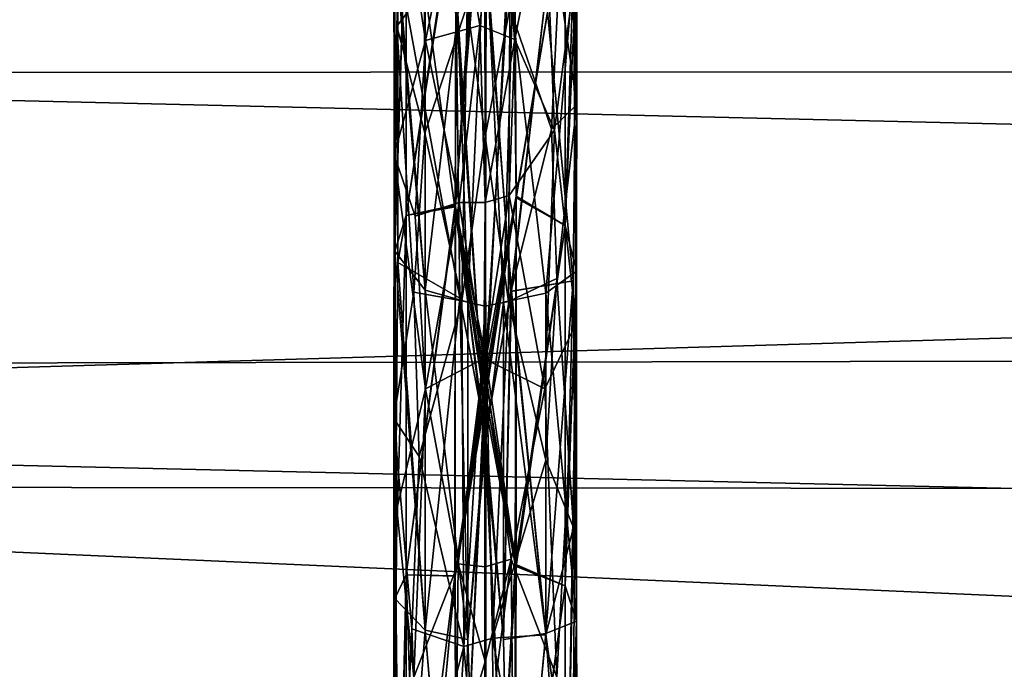
# Model space of a CAD drawing. Units: inches. Extents: x -44.7 to 44.7, y -14 to 20.5.
# Drawn here: x 21.2 to 22.8, y 14.2 to 15.3 of the extents above; entities that cross this region are included whole.
import ezdxf

# ---------------------------------------------------------------- set-up
doc = ezdxf.new("R2010")
doc.units = ezdxf.units.IN
doc.header["$MEASUREMENT"] = 0
doc.layers.add('SEAT-FABRIC', color=5, linetype='Continuous')
doc.layers.add('SEAT-FRAME', color=5, linetype='Continuous')

msp = doc.modelspace()

# ---------------------------------------------------------------- linework, layer by layer
at = {"layer": 'SEAT-FABRIC'}
for points, invisible_edges in [([(38.131, 13.884, 10.7088), (14.753, 13.884, 10.7088), (38.131, 17.6903, 26.773)], 2), ([(14.753, 13.884, 10.7088), (14.753, 17.6903, 26.773), (38.131, 17.6903, 26.773)], 12), ([(38.131, 13.3974, 10.8241), (38.131, 17.2037, 26.8883), (14.753, 13.3974, 10.8241)], 2), ([(38.131, 17.2037, 26.8883), (14.753, 17.2037, 26.8883), (14.753, 13.3974, 10.8241)], 12)]:
    msp.add_3dface(points, dxfattribs=dict(at, invisible_edges=invisible_edges))
for points in [[(13.8663, 15.3162, 28.7427), (38.7333, 14.726, 28.1767), (13.6888, 16.0186, 29.3398)], [(13.6888, 16.0186, 29.3398), (38.7333, 14.726, 28.1767), (39.0182, 15.3265, 28.7539)], [(14.5623, 15.7056, 10.0479), (38.3217, 15.7023, 10.0402), (14.7377, 15.1895, 9.2205)], [(38.3217, 15.7023, 10.0402), (38.1228, 15.195, 9.222), (14.7377, 15.1895, 9.2205)], [(14.1495, 14.6847, 28.1285), (38.7333, 14.726, 28.1767), (13.8663, 15.3162, 28.7427)], [(38.1228, 15.195, 9.222), (38.3634, 14.4686, 8.5806), (14.5206, 14.4905, 8.5958)], [(14.7377, 15.1895, 9.2205), (38.1228, 15.195, 9.222), (14.5206, 14.4905, 8.5958)], [(38.5636, 14.118, 27.4794), (38.7333, 14.726, 28.1767), (14.1495, 14.6847, 28.1285)], [(38.4009, 13.6098, 26.7984), (14.1495, 14.6847, 28.1285), (14.3047, 14.1413, 27.5022)], [(38.4009, 13.6098, 26.7984), (38.5636, 14.118, 27.4794), (14.1495, 14.6847, 28.1285)], [(14.5206, 14.4905, 8.5958), (38.3634, 14.4686, 8.5806), (14.7612, 13.6381, 8.1351)], [(38.3634, 14.4686, 8.5806), (38.1463, 13.6413, 8.1397), (14.7612, 13.6381, 8.1351)]]:
    msp.add_3dface(points, dxfattribs=at)
at = {"layer": 'SEAT-FRAME'}
for points in [[(21.7943, 15.0505, 8.3262), (21.8078, 15.5746, 8.987), (21.7928, 15.8849, 9.2529)], [(21.7928, 15.8849, 9.2529), (21.8049, 15.5245, 8.7095), (21.7943, 15.0505, 8.3262)], [(22.1046, 15.1361, 8.4678), (22.1046, 15.7514, 9.0393), (22.0948, 15.7193, 9.1416)], [(22.0993, 15.3392, 8.557), (22.1046, 15.7514, 9.0393), (22.1046, 15.1361, 8.4678)], [(22.0948, 15.7193, 9.1416), (22.0739, 15.3469, 8.7717), (22.1046, 15.1361, 8.4678)], [(21.8984, 14.9623, 8.1365), (21.9474, 15.687, 8.7613), (21.8989, 15.5023, 8.5883)], [(21.9501, 14.7023, 7.9503), (21.9474, 15.687, 8.7613), (21.8984, 14.9623, 8.1365)], [(21.9474, 15.687, 8.7613), (21.9501, 14.7023, 7.9503), (21.9988, 15.5212, 8.6067)], [(21.9495, 14.6729, 7.9333), (21.9494, 15.6468, 8.7176), (21.8981, 14.9632, 8.1376)], [(21.8981, 14.9632, 8.1376), (21.9494, 15.6468, 8.7176), (21.8999, 15.5026, 8.5876)], [(21.9494, 15.6468, 8.7176), (21.9495, 14.6729, 7.9333), (21.9973, 15.523, 8.6072)], [(21.9489, 14.648, 7.9192), (21.9495, 15.6163, 8.6842), (21.8981, 14.9641, 8.1385)], [(21.8981, 14.9641, 8.1385), (21.9495, 15.6163, 8.6842), (21.9007, 15.5029, 8.5868)], [(21.9495, 15.6163, 8.6842), (21.9489, 14.648, 7.9192), (21.996, 15.5243, 8.6071)], [(21.9484, 14.6283, 7.9082), (21.9497, 15.5917, 8.6578), (21.8981, 14.965, 8.1394)], [(21.8981, 14.965, 8.1394), (21.9497, 15.5917, 8.6578), (21.9012, 15.5035, 8.5862)], [(21.9497, 15.5917, 8.6578), (21.9484, 14.6283, 7.9082), (21.9951, 15.5253, 8.6066)], [(21.7989, 15.2692, 8.6164), (21.8078, 15.5746, 8.987), (21.7943, 15.0505, 8.3262)], [(21.8459, 15.3313, 8.7879), (21.8078, 15.5746, 8.987), (21.7989, 15.2692, 8.6164)], [(21.8049, 15.5245, 8.7095), (21.8476, 15.2451, 8.3737), (21.7943, 15.0505, 8.3262)], [(21.9019, 15.5044, 8.573), (21.8476, 15.2451, 8.3737), (21.8049, 15.5245, 8.7095)], [(21.9679, 15.5288, 8.6033), (21.94, 15.2708, 8.354), (21.9019, 15.5044, 8.573)], [(21.9994, 15.2469, 8.3396), (21.94, 15.2708, 8.354), (21.9679, 15.5288, 8.6033)], [(21.9484, 14.6283, 7.9082), (22.0013, 14.9776, 8.1481), (21.9951, 15.5253, 8.6066)], [(21.9489, 14.648, 7.9192), (22.0014, 14.9783, 8.1484), (21.996, 15.5243, 8.6071)], [(21.9495, 14.6729, 7.9333), (22.0015, 14.9792, 8.1488), (21.9973, 15.523, 8.6072)], [(21.9501, 14.7023, 7.9503), (22.0014, 14.9801, 8.1491), (21.9988, 15.5212, 8.6067)], [(22.0504, 15.5061, 8.6156), (21.9994, 15.2469, 8.3396), (21.9679, 15.5288, 8.6033)], [(21.9951, 15.5253, 8.6066), (22.0013, 14.9776, 8.1481), (22.0847, 15.4703, 8.6283)], [(21.996, 15.5243, 8.6071), (22.0014, 14.9783, 8.1484), (22.0847, 15.4703, 8.6283)], [(21.9973, 15.523, 8.6072), (22.0015, 14.9792, 8.1488), (22.0847, 15.4703, 8.6283)], [(21.9988, 15.5212, 8.6067), (22.0014, 14.9801, 8.1491), (22.0847, 15.4703, 8.6283)], [(21.8143, 14.9472, 8.1872), (21.8981, 14.965, 8.1394), (21.9012, 15.5035, 8.5862)], [(21.8143, 14.9472, 8.1872), (21.9012, 15.5035, 8.5862), (21.8143, 15.4848, 8.643)], [(21.8981, 14.9641, 8.1385), (21.9007, 15.5029, 8.5868), (21.8143, 14.9472, 8.1872)], [(21.9007, 15.5029, 8.5868), (21.8143, 15.4848, 8.643), (21.8143, 14.9472, 8.1872)], [(21.8143, 14.9472, 8.1872), (21.8999, 15.5026, 8.5876), (21.8143, 15.4848, 8.643)], [(21.8143, 14.9472, 8.1872), (21.8981, 14.9632, 8.1376), (21.8999, 15.5026, 8.5876)], [(21.8143, 14.9472, 8.1872), (21.8984, 14.9623, 8.1365), (21.8989, 15.5023, 8.5883)], [(21.8143, 14.9472, 8.1872), (21.8989, 15.5023, 8.5883), (21.8143, 15.4848, 8.643)], [(21.9019, 15.5044, 8.573), (21.94, 15.2708, 8.354), (21.8476, 15.2451, 8.3737)], [(22.0668, 15.0924, 8.2708), (21.9994, 15.2469, 8.3396), (22.0504, 15.5061, 8.6156)], [(22.0993, 15.3392, 8.557), (22.0668, 15.0924, 8.2708), (22.0504, 15.5061, 8.6156)], [(21.8143, 15.4848, 8.643), (21.795, 15.4064, 8.7356), (21.795, 14.8868, 8.2925)], [(21.8143, 14.9472, 8.1872), (21.8143, 15.4848, 8.643), (21.795, 14.8868, 8.2925)], [(21.8143, 15.4848, 8.643), (21.795, 14.8868, 8.2925), (21.8143, 14.9472, 8.1872)], [(22.0013, 14.9776, 8.1481), (22.0847, 14.9302, 8.1754), (22.0847, 15.4703, 8.6283)], [(22.0014, 14.9783, 8.1484), (22.0847, 14.9302, 8.1754), (22.0847, 15.4703, 8.6283)], [(22.0014, 14.9801, 8.1491), (22.0847, 14.9302, 8.1754), (22.0847, 15.4703, 8.6283)], [(22.0015, 14.9792, 8.1488), (22.0847, 14.9302, 8.1754), (22.0847, 15.4703, 8.6283)], [(22.104, 15.3767, 8.7056), (22.0847, 15.4703, 8.6283), (22.0847, 14.9302, 8.1754)], [(22.0847, 15.4703, 8.6283), (22.0847, 14.9302, 8.1754), (22.104, 15.3767, 8.7056)], [(22.0847, 15.4703, 8.6283), (22.0847, 14.9302, 8.1754), (22.104, 15.3767, 8.7056)], [(21.9192, 14.8, 8.38), (21.8471, 15.3292, 8.7863), (21.9486, 15.4394, 8.955)], [(21.9491, 14.5549, 8.2259), (21.9192, 14.8, 8.38), (21.9486, 15.4394, 8.955)], [(21.9798, 14.8, 8.38), (21.9486, 15.4394, 8.955), (21.9946, 15.2994, 8.7976)], [(21.9491, 14.5549, 8.2259), (21.9486, 15.4394, 8.955), (21.9798, 14.8, 8.38)], [(21.8471, 14.8202, 8.3564), (21.795, 14.8868, 8.2925), (21.795, 15.4064, 8.7356)], [(21.8471, 14.8202, 8.3564), (21.795, 15.4064, 8.7356), (21.8471, 15.3292, 8.7863)], [(21.9498, 15.404, 8.9128), (21.9491, 14.5725, 8.2361), (21.9022, 15.2902, 8.7862)], [(21.9491, 14.5725, 8.2361), (21.9498, 15.404, 8.9128), (21.9926, 14.8182, 8.3912)], [(21.9926, 14.8182, 8.3912), (21.9498, 15.404, 8.9128), (22.0519, 15.325, 8.7821)], [(21.8471, 14.8202, 8.3564), (21.795, 14.8868, 8.2925), (21.8003, 15.3825, 8.7561)], [(21.8471, 14.8202, 8.3564), (21.8003, 15.3825, 8.7561), (21.9022, 15.2902, 8.7862)], [(21.9058, 14.8066, 8.3832), (21.8003, 15.3825, 8.7561), (21.8996, 15.2916, 8.7861)], [(21.9058, 14.8066, 8.3832), (21.8003, 14.8671, 8.317), (21.8003, 15.3825, 8.7561)], [(21.9058, 14.8066, 8.3832), (21.8003, 15.3825, 8.7561), (21.8995, 15.2916, 8.7862)], [(21.9058, 14.8066, 8.3832), (21.8003, 14.8671, 8.317), (21.8003, 15.3825, 8.7561)], [(22.0519, 15.325, 8.7821), (22.104, 15.3767, 8.7056), (22.0987, 14.8361, 8.2953)], [(22.104, 15.3767, 8.7056), (22.0987, 14.8361, 8.2953), (22.0519, 15.325, 8.7821)], [(22.104, 15.3767, 8.7056), (22.0987, 14.8361, 8.2953), (22.0519, 15.325, 8.7821)], [(21.9504, 15.3653, 8.875), (21.9491, 14.5808, 8.241), (21.8995, 15.2916, 8.7862)], [(21.9504, 15.3657, 8.8754), (21.9491, 14.5806, 8.2409), (21.8996, 15.2916, 8.7861)], [(21.9491, 14.5806, 8.2409), (21.9504, 15.3657, 8.8754), (21.9937, 14.8184, 8.3908)], [(21.9491, 14.5808, 8.241), (21.9504, 15.3653, 8.875), (21.9937, 14.8184, 8.3908)], [(22.0519, 15.325, 8.7821), (21.9937, 14.8184, 8.3908), (21.9504, 15.3657, 8.8754)], [(22.0519, 15.325, 8.7821), (21.9937, 14.8184, 8.3908), (21.9504, 15.3653, 8.875)], [(22.0519, 14.8153, 8.353), (21.9946, 15.2994, 8.7976), (22.0987, 15.3559, 8.7291)], [(22.104, 14.8523, 8.2683), (22.0519, 14.8153, 8.353), (22.0987, 15.3559, 8.7291)], [(22.0847, 14.9302, 8.1754), (22.104, 14.8523, 8.2683), (22.0987, 15.3559, 8.7291)], [(22.0616, 15.0939, 8.552), (22.0739, 15.3469, 8.7717), (21.9908, 15.3003, 8.7997)], [(22.1046, 15.1361, 8.4678), (22.0739, 15.3469, 8.7717), (22.0616, 15.0939, 8.552)], [(22.0993, 15.3392, 8.557), (22.1037, 14.7642, 8.1263), (22.0668, 15.0924, 8.2708)], [(22.1046, 15.1361, 8.4678), (22.1037, 14.7642, 8.1263), (22.0993, 15.3392, 8.557)], [(21.8461, 15.0872, 8.561), (21.8459, 15.3313, 8.7879), (21.7989, 15.2692, 8.6164)], [(21.9185, 15.305, 8.806), (21.8459, 15.3313, 8.7879), (21.8461, 15.0872, 8.561)], [(21.9192, 14.8, 8.38), (21.8471, 14.8202, 8.3564), (21.8471, 15.3292, 8.7863)], [(22.0519, 15.325, 8.7821), (22.0987, 14.8361, 8.2953), (21.9926, 14.8182, 8.3912)], [(22.0987, 14.8361, 8.2953), (21.9937, 14.8184, 8.3908), (22.0519, 15.325, 8.7821)], [(22.0987, 14.8361, 8.2953), (21.9937, 14.8184, 8.3908), (22.0519, 15.325, 8.7821)], [(21.9185, 15.305, 8.806), (21.8461, 15.0872, 8.561), (21.9094, 14.8022, 8.3807)], [(21.9094, 14.8022, 8.3807), (21.949, 15.0816, 8.6021), (21.9185, 15.305, 8.806)], [(21.949, 15.0816, 8.6021), (21.9908, 15.3003, 8.7997), (21.949, 15.2931, 8.8177)], [(21.9887, 14.8007, 8.3796), (21.9908, 15.3003, 8.7997), (21.949, 15.0816, 8.6021)], [(22.0519, 14.8153, 8.353), (21.9798, 14.8, 8.38), (21.9946, 15.2994, 8.7976)], [(21.9908, 15.3003, 8.7997), (21.9887, 14.8007, 8.3796), (22.0616, 15.0939, 8.552)], [(21.9192, 14.8, 8.38), (21.8471, 14.8202, 8.3564), (21.9022, 15.2902, 8.7862)], [(21.9491, 14.5808, 8.241), (21.9058, 14.8066, 8.3832), (21.8995, 15.2916, 8.7862)], [(21.9491, 14.5806, 8.2409), (21.9058, 14.8066, 8.3832), (21.8996, 15.2916, 8.7861)], [(21.9491, 14.5725, 8.2361), (21.9192, 14.8, 8.38), (21.9022, 15.2902, 8.7862)], [(21.7989, 15.2692, 8.6164), (21.7934, 14.6018, 8.0948), (21.8273, 14.8169, 8.331)], [(21.7934, 14.6018, 8.0948), (21.7989, 15.2692, 8.6164), (21.7943, 15.0505, 8.3262)], [(21.8273, 14.8169, 8.331), (21.8461, 15.0872, 8.561), (21.7989, 15.2692, 8.6164)], [(21.94, 15.2708, 8.354), (21.9049, 14.9695, 8.125), (21.8476, 15.2451, 8.3737)], [(21.94, 15.2708, 8.354), (21.949, 14.9696, 8.1366), (21.9049, 14.9695, 8.125)], [(21.949, 14.9696, 8.1366), (21.94, 15.2708, 8.354), (21.9994, 15.2469, 8.3396)], [(21.8476, 15.2451, 8.3737), (21.8296, 14.9459, 8.1711), (21.7943, 15.0505, 8.3262)], [(21.8476, 15.2451, 8.3737), (21.9049, 14.9695, 8.125), (21.8296, 14.9459, 8.1711)], [(21.9899, 14.9812, 8.132), (21.949, 14.9696, 8.1366), (21.9994, 15.2469, 8.3396)], [(22.0668, 15.0924, 8.2708), (21.9899, 14.9812, 8.132), (21.9994, 15.2469, 8.3396)], [(22.0707, 14.8402, 8.3472), (22.1046, 15.1361, 8.4678), (22.0616, 15.0939, 8.552)], [(22.1046, 15.1361, 8.4678), (22.0707, 14.8402, 8.3472), (22.0991, 14.4164, 8.021)], [(22.1037, 14.7642, 8.1263), (22.1046, 15.1361, 8.4678), (22.0991, 14.4164, 8.021)], [(21.9094, 14.8022, 8.3807), (21.8461, 15.0872, 8.561), (21.8273, 14.8169, 8.331)], [(21.949, 14.7932, 8.3779), (21.949, 15.0816, 8.6021), (21.9094, 14.8022, 8.3807)], [(21.949, 14.7932, 8.3779), (21.9887, 14.8007, 8.3796), (21.949, 15.0816, 8.6021)], [(21.9887, 14.8007, 8.3796), (22.0707, 14.8402, 8.3472), (22.0616, 15.0939, 8.552)], [(22.0668, 15.0924, 8.2708), (22.0504, 14.6526, 7.96), (21.9899, 14.9812, 8.132)], [(22.1037, 14.7642, 8.1263), (22.0504, 14.6526, 7.96), (22.0668, 15.0924, 8.2708)], [(21.7943, 15.0505, 8.3262), (21.7987, 14.448, 7.9348), (21.7934, 14.6018, 8.0948)], [(21.7943, 15.0505, 8.3262), (21.8476, 14.6526, 7.96), (21.7987, 14.448, 7.9348)], [(21.8296, 14.9459, 8.1711), (21.8476, 14.6526, 7.96), (21.7943, 15.0505, 8.3262)], [(22.0504, 14.6526, 7.96), (21.9466, 14.7041, 7.9528), (21.9899, 14.9812, 8.132)], [(21.9466, 14.7041, 7.9528), (21.949, 14.9696, 8.1366), (21.9899, 14.9812, 8.132)], [(21.8981, 14.965, 8.1394), (21.8143, 14.9472, 8.1872), (21.8143, 14.336, 7.8364)], [(21.898, 14.3338, 7.7801), (21.8981, 14.965, 8.1394), (21.8143, 14.336, 7.8364)], [(21.9049, 14.9695, 8.125), (21.8476, 14.6526, 7.96), (21.8296, 14.9459, 8.1711)], [(21.9049, 14.9695, 8.125), (21.9466, 14.7041, 7.9528), (21.8476, 14.6526, 7.96)], [(21.9484, 14.6283, 7.9082), (21.8981, 14.965, 8.1394), (21.898, 14.3338, 7.7801)], [(21.949, 14.9696, 8.1366), (21.9466, 14.7041, 7.9528), (21.9049, 14.9695, 8.125)], [(21.9999, 14.3543, 7.7892), (22.0013, 14.9776, 8.1481), (21.9484, 14.6283, 7.9082)], [(22.0004, 14.3532, 7.7891), (22.0014, 14.9783, 8.1484), (21.9489, 14.648, 7.9192)], [(22.0009, 14.3518, 7.7888), (22.0015, 14.9792, 8.1488), (21.9495, 14.6729, 7.9333)], [(22.0013, 14.35, 7.7884), (22.0014, 14.9801, 8.1491), (21.9501, 14.7023, 7.9503)], [(22.0847, 14.9302, 8.1754), (22.0013, 14.9776, 8.1481), (21.9999, 14.3543, 7.7892)], [(22.0847, 14.9302, 8.1754), (22.0014, 14.9783, 8.1484), (22.0004, 14.3532, 7.7891)], [(22.0847, 14.9302, 8.1754), (22.0015, 14.9792, 8.1488), (22.0009, 14.3518, 7.7888)], [(22.0847, 14.9302, 8.1754), (22.0014, 14.9801, 8.1491), (22.0013, 14.35, 7.7884)], [(21.8981, 14.9641, 8.1385), (21.8143, 14.9472, 8.1872), (21.8143, 14.336, 7.8364)], [(21.8978, 14.3339, 7.7804), (21.8981, 14.9641, 8.1385), (21.8143, 14.336, 7.8364)], [(21.8981, 14.9632, 8.1376), (21.8143, 14.9472, 8.1872), (21.8143, 14.336, 7.8364)], [(21.8975, 14.3339, 7.7806), (21.8981, 14.9632, 8.1376), (21.8143, 14.336, 7.8364)], [(21.8984, 14.9623, 8.1365), (21.8143, 14.9472, 8.1872), (21.8143, 14.336, 7.8364)], [(21.8972, 14.334, 7.781), (21.8984, 14.9623, 8.1365), (21.8143, 14.336, 7.8364)], [(21.9501, 14.7023, 7.9503), (21.8984, 14.9623, 8.1365), (21.8972, 14.334, 7.781)], [(21.9495, 14.6729, 7.9333), (21.8981, 14.9632, 8.1376), (21.8975, 14.3339, 7.7806)], [(21.9489, 14.648, 7.9192), (21.8981, 14.9641, 8.1385), (21.8978, 14.3339, 7.7804)], [(21.8143, 14.336, 7.8364), (21.8143, 14.9472, 8.1872), (21.795, 14.2957, 7.9508)], [(21.8143, 14.9472, 8.1872), (21.795, 14.8868, 8.2925), (21.795, 14.2957, 7.9508)], [(21.8143, 14.336, 7.8364), (21.8143, 14.9472, 8.1872), (21.795, 14.2957, 7.9508)], [(21.8143, 14.9472, 8.1872), (21.795, 14.8868, 8.2925), (21.795, 14.2957, 7.9508)], [(21.8143, 14.336, 7.8364), (21.8143, 14.9472, 8.1872), (21.795, 14.2957, 7.9508)], [(21.8143, 14.9472, 8.1872), (21.8003, 14.8671, 8.317), (21.795, 14.2957, 7.9508)], [(21.8143, 14.336, 7.8364), (21.8143, 14.9472, 8.1872), (21.795, 14.2957, 7.9508)], [(21.8143, 14.9472, 8.1872), (21.8003, 14.8671, 8.317), (21.795, 14.2957, 7.9508)], [(22.0847, 14.3171, 7.8278), (22.0847, 14.9302, 8.1754), (21.9999, 14.3543, 7.7892)], [(22.0847, 14.3171, 7.8278), (22.0847, 14.9302, 8.1754), (22.0004, 14.3532, 7.7891)], [(22.0847, 14.3171, 7.8278), (22.0847, 14.9302, 8.1754), (22.0009, 14.3518, 7.7888)], [(22.0847, 14.3171, 7.8278), (22.0847, 14.9302, 8.1754), (22.0013, 14.35, 7.7884)], [(22.104, 14.8523, 8.2683), (22.0847, 14.9302, 8.1754), (22.0847, 14.3171, 7.8278)], [(21.795, 14.8868, 8.2925), (21.8471, 14.8202, 8.3564), (21.8471, 14.2416, 8.0258)], [(21.795, 14.2957, 7.9508), (21.795, 14.8868, 8.2925), (21.8471, 14.2416, 8.0258)], [(21.795, 14.8868, 8.2925), (21.8471, 14.8202, 8.3564), (21.8471, 14.2416, 8.0258)], [(21.795, 14.2957, 7.9508), (21.795, 14.8868, 8.2925), (21.8471, 14.2416, 8.0258)], [(21.795, 14.2957, 7.9508), (21.8003, 14.8671, 8.317), (21.8471, 14.2416, 8.0258)], [(21.795, 14.2957, 7.9508), (21.8003, 14.8671, 8.317), (21.8471, 14.2416, 8.0258)], [(21.8003, 14.8671, 8.317), (21.9058, 14.8066, 8.3832), (21.8471, 14.2416, 8.0258)], [(21.8003, 14.8671, 8.317), (21.9058, 14.8066, 8.3832), (21.8471, 14.2416, 8.0258)], [(22.0519, 14.8153, 8.353), (22.104, 14.8523, 8.2683), (22.104, 14.2573, 7.9334)], [(22.104, 14.2573, 7.9334), (22.104, 14.8523, 8.2683), (22.0847, 14.3171, 7.8278)], [(22.0707, 14.8402, 8.3472), (21.9887, 14.8007, 8.3796), (22.0519, 14.5312, 8.1728)], [(21.9926, 14.8182, 8.3912), (22.0987, 14.8361, 8.2953), (22.0519, 14.2362, 8.0233)], [(21.9937, 14.8184, 8.3908), (22.0987, 14.8361, 8.2953), (22.0519, 14.2362, 8.0233)], [(21.9937, 14.8184, 8.3908), (22.0987, 14.8361, 8.2953), (22.0519, 14.2362, 8.0233)], [(22.0991, 14.4164, 8.021), (22.0707, 14.8402, 8.3472), (22.0519, 14.5312, 8.1728)], [(22.0519, 14.2362, 8.0233), (22.0987, 14.8361, 8.2953), (22.104, 14.2573, 7.9334)], [(22.0519, 14.2362, 8.0233), (22.0987, 14.8361, 8.2953), (22.104, 14.2573, 7.9334)], [(22.0519, 14.2362, 8.0233), (22.0987, 14.8361, 8.2953), (22.104, 14.2573, 7.9334)], [(22.104, 14.2573, 7.9334), (22.0987, 14.8361, 8.2953), (22.0847, 14.3171, 7.8278)], [(22.104, 14.2573, 7.9334), (22.0987, 14.8361, 8.2953), (22.0847, 14.3171, 7.8278)], [(22.104, 14.2573, 7.9334), (22.0987, 14.8361, 8.2953), (22.0847, 14.3171, 7.8278)], [(21.8273, 14.8169, 8.331), (21.7934, 14.6018, 8.0948), (21.8364, 14.5373, 8.1634)], [(21.8364, 14.5373, 8.1634), (21.9094, 14.8022, 8.3807), (21.8273, 14.8169, 8.331)], [(21.8471, 14.8202, 8.3564), (21.9192, 14.8, 8.38), (21.9192, 14.2261, 8.0526)], [(21.8471, 14.2416, 8.0258), (21.8471, 14.8202, 8.3564), (21.9192, 14.2261, 8.0526)], [(21.8471, 14.8202, 8.3564), (21.9192, 14.8, 8.38), (21.9192, 14.2261, 8.0526)], [(21.8471, 14.2416, 8.0258), (21.8471, 14.8202, 8.3564), (21.9192, 14.2261, 8.0526)], [(21.9491, 14.5806, 8.2409), (21.9937, 14.8184, 8.3908), (21.9798, 14.2261, 8.0526)], [(21.9491, 14.5808, 8.241), (21.9937, 14.8184, 8.3908), (21.9798, 14.2261, 8.0526)], [(21.9491, 14.5725, 8.2361), (21.9926, 14.8182, 8.3912), (21.9798, 14.2261, 8.0526)], [(21.9798, 14.2261, 8.0526), (21.9937, 14.8184, 8.3908), (22.0519, 14.2362, 8.0233)], [(21.9798, 14.2261, 8.0526), (21.9937, 14.8184, 8.3908), (22.0519, 14.2362, 8.0233)], [(21.9798, 14.2261, 8.0526), (21.9926, 14.8182, 8.3912), (22.0519, 14.2362, 8.0233)], [(21.9798, 14.8, 8.38), (22.0519, 14.8153, 8.353), (22.0519, 14.2362, 8.0233)], [(22.0519, 14.2362, 8.0233), (22.0519, 14.8153, 8.353), (22.104, 14.2573, 7.9334)], [(21.9126, 14.2138, 8.0486), (21.9094, 14.8022, 8.3807), (21.8364, 14.5373, 8.1634)], [(21.8471, 14.2416, 8.0258), (21.9058, 14.8066, 8.3832), (21.9192, 14.2261, 8.0526)], [(21.8471, 14.2416, 8.0258), (21.9058, 14.8066, 8.3832), (21.9192, 14.2261, 8.0526)], [(21.9192, 14.2261, 8.0526), (21.9058, 14.8066, 8.3832), (21.9491, 14.5806, 8.2409)], [(21.9192, 14.2261, 8.0526), (21.9058, 14.8066, 8.3832), (21.9491, 14.5808, 8.241)], [(21.9126, 14.2138, 8.0486), (21.949, 14.7932, 8.3779), (21.9094, 14.8022, 8.3807)], [(21.9192, 14.2261, 8.0526), (21.9192, 14.8, 8.38), (21.9491, 14.5549, 8.2259)], [(21.9192, 14.2261, 8.0526), (21.9192, 14.8, 8.38), (21.9491, 14.5725, 8.2361)], [(21.949, 14.7932, 8.3779), (21.9612, 14.228, 8.0614), (21.9887, 14.8007, 8.3796)], [(21.9491, 14.5549, 8.2259), (21.9798, 14.8, 8.38), (21.9798, 14.2261, 8.0526)], [(21.9887, 14.8007, 8.3796), (21.9612, 14.228, 8.0614), (22.0519, 14.5312, 8.1728)], [(21.9798, 14.2261, 8.0526), (21.9798, 14.8, 8.38), (22.0519, 14.2362, 8.0233)], [(21.9126, 14.2138, 8.0486), (21.9612, 14.228, 8.0614), (21.949, 14.7932, 8.3779)], [(22.0706, 14.162, 7.7467), (22.0504, 14.6526, 7.96), (22.1037, 14.7642, 8.1263)], [(22.0706, 14.162, 7.7467), (22.1037, 14.7642, 8.1263), (22.0993, 14.1295, 7.7919)], [(22.0902, 13.9632, 7.862), (22.1052, 13.6067, 7.6624), (22.1037, 14.7642, 8.1263)], [(22.0991, 14.4164, 8.021), (22.0902, 13.9632, 7.862), (22.1037, 14.7642, 8.1263)], [(22.1037, 14.7642, 8.1263), (22.1052, 13.6067, 7.6624), (22.0993, 14.1295, 7.7919)], [(21.9466, 14.7041, 7.9528), (21.9027, 14.3548, 7.7751), (21.8476, 14.6526, 7.96)], [(21.9501, 14.7023, 7.9503), (21.8972, 14.334, 7.781), (21.902, 13.6624, 7.5457)], [(21.9499, 13.5069, 7.4947), (21.9501, 14.7023, 7.9503), (21.902, 13.6624, 7.5457)], [(21.9466, 14.7041, 7.9528), (21.949, 14.3494, 7.7809), (21.9027, 14.3548, 7.7751)], [(22.0504, 14.6526, 7.96), (21.9929, 14.3628, 7.778), (21.9466, 14.7041, 7.9528)], [(21.9929, 14.3628, 7.778), (21.949, 14.3494, 7.7809), (21.9466, 14.7041, 7.9528)], [(22.0013, 14.35, 7.7884), (21.9501, 14.7023, 7.9503), (21.9499, 13.5069, 7.4947)], [(21.9495, 14.6729, 7.9333), (21.8975, 14.3339, 7.7806), (21.9015, 13.6628, 7.5461)], [(21.9494, 13.4877, 7.4906), (21.9495, 14.6729, 7.9333), (21.9015, 13.6628, 7.5461)], [(22.0009, 14.3518, 7.7888), (21.9495, 14.6729, 7.9333), (21.9494, 13.4877, 7.4906)], [(21.8476, 14.6526, 7.96), (21.8274, 14.162, 7.7467), (21.7987, 14.448, 7.9348)], [(21.8476, 14.6526, 7.96), (21.9027, 14.3548, 7.7751), (21.8274, 14.162, 7.7467)], [(21.9489, 14.648, 7.9192), (21.8978, 14.3339, 7.7804), (21.9011, 13.6632, 7.5465)], [(21.9499, 13.4758, 7.4886), (21.9489, 14.648, 7.9192), (21.9011, 13.6632, 7.5465)], [(22.0004, 14.3532, 7.7891), (21.9489, 14.648, 7.9192), (21.9499, 13.4758, 7.4886)], [(21.9929, 14.3628, 7.778), (22.0504, 14.6526, 7.96), (22.0706, 14.162, 7.7467)], [(21.9484, 14.6283, 7.9082), (21.898, 14.3338, 7.7801), (21.9009, 13.6635, 7.5468)], [(21.9499, 13.4646, 7.4865), (21.9484, 14.6283, 7.9082), (21.9009, 13.6635, 7.5468)], [(21.9999, 14.3543, 7.7892), (21.9484, 14.6283, 7.9082), (21.9499, 13.4646, 7.4865)], [(21.8241, 14.2439, 8.0016), (21.7934, 14.6018, 8.0948), (21.8032, 13.7682, 7.7796)], [(21.8032, 13.7682, 7.7796), (21.7934, 14.6018, 8.0948), (21.7934, 13.8532, 7.7142)], [(21.7934, 14.6018, 8.0948), (21.8241, 14.2439, 8.0016), (21.8364, 14.5373, 8.1634)], [(21.7987, 14.448, 7.9348), (21.7934, 13.8532, 7.7142), (21.7934, 14.6018, 8.0948)], [(21.9192, 14.2261, 8.0526), (21.9491, 14.5808, 8.241), (21.9471, 13.457, 7.8036)], [(21.9192, 14.2261, 8.0526), (21.9491, 14.5806, 8.2409), (21.9471, 13.4568, 7.8035)], [(21.9471, 13.457, 7.8036), (21.9491, 14.5808, 8.241), (21.9936, 13.6255, 7.8387)], [(21.9471, 13.4568, 7.8035), (21.9491, 14.5806, 8.2409), (21.9936, 13.6255, 7.8387)], [(21.9491, 14.5808, 8.241), (21.9798, 14.2261, 8.0526), (21.9936, 13.6255, 7.8387)], [(21.9491, 14.5806, 8.2409), (21.9798, 14.2261, 8.0526), (21.9936, 13.6255, 7.8387)], [(21.9192, 14.2261, 8.0526), (21.9491, 14.5725, 8.2361), (21.9471, 13.4566, 7.8035)], [(21.9471, 13.4566, 7.8035), (21.9491, 14.5725, 8.2361), (21.9938, 13.6256, 7.8386)], [(21.9491, 14.5725, 8.2361), (21.9798, 14.2261, 8.0526), (21.9938, 13.6256, 7.8386)], [(21.9192, 14.2261, 8.0526), (21.9491, 14.5549, 8.2259), (21.9472, 13.448, 7.8017)], [(21.9472, 13.448, 7.8017), (21.9491, 14.5549, 8.2259), (21.9936, 13.6257, 7.8387)], [(21.9491, 14.5549, 8.2259), (21.9798, 14.2261, 8.0526), (21.9936, 13.6257, 7.8387)], [(21.8241, 14.2439, 8.0016), (21.9126, 14.2138, 8.0486), (21.8364, 14.5373, 8.1634)], [(22.0519, 14.5312, 8.1728), (21.9612, 14.228, 8.0614), (22.0521, 14.234, 8.0219)], [(22.0991, 14.4164, 8.021), (22.0519, 14.5312, 8.1728), (22.0521, 14.234, 8.0219)], [(21.7987, 14.448, 7.9348), (21.8274, 14.162, 7.7467), (21.7934, 13.8532, 7.7142)], [(22.0521, 14.234, 8.0219), (22.0902, 13.9632, 7.862), (22.0991, 14.4164, 8.021)], [(21.9967, 14.0216, 7.6417), (21.949, 14.0181, 7.6478), (21.9929, 14.3628, 7.778)], [(21.9929, 14.3628, 7.778), (21.949, 14.0181, 7.6478), (21.949, 14.1882, 7.7)], [(21.949, 14.1882, 7.7), (21.949, 14.3494, 7.7809), (21.9929, 14.3628, 7.778)], [(21.9967, 14.0216, 7.6417), (21.9929, 14.3628, 7.778), (22.0706, 14.162, 7.7467)], [(21.9027, 14.3548, 7.7751), (21.8995, 14.0212, 7.6427), (21.8274, 14.162, 7.7467)], [(21.8995, 14.0212, 7.6427), (21.9027, 14.3548, 7.7751), (21.949, 14.1882, 7.7)], [(21.949, 14.1882, 7.7), (21.9027, 14.3548, 7.7751), (21.949, 14.3494, 7.7809)], [(21.9992, 13.6898, 7.5536), (22.0009, 14.3518, 7.7888), (21.9494, 13.4877, 7.4906)], [(21.9997, 13.6892, 7.5538), (21.9999, 14.3543, 7.7892), (21.9499, 13.4646, 7.4865)], [(21.9995, 13.6895, 7.5537), (22.0004, 14.3532, 7.7891), (21.9499, 13.4758, 7.4886)], [(21.9989, 13.6901, 7.5534), (22.0013, 14.35, 7.7884), (21.9499, 13.5069, 7.4947)], [(22.0847, 14.3171, 7.8278), (22.0013, 14.35, 7.7884), (21.9989, 13.6901, 7.5534)], [(22.0847, 14.3171, 7.8278), (22.0009, 14.3518, 7.7888), (21.9992, 13.6898, 7.5536)], [(22.0847, 14.3171, 7.8278), (22.0004, 14.3532, 7.7891), (21.9995, 13.6895, 7.5537)], [(22.0847, 14.3171, 7.8278), (21.9999, 14.3543, 7.7892), (21.9997, 13.6892, 7.5538)], [(21.8143, 14.336, 7.8364), (21.795, 14.2957, 7.9508), (21.8003, 13.6427, 7.7519)], [(21.8143, 14.336, 7.8364), (21.795, 14.2957, 7.9508), (21.8003, 13.6427, 7.7519)], [(21.8143, 14.336, 7.8364), (21.795, 14.2957, 7.9508), (21.8003, 13.6427, 7.7519)], [(21.8143, 14.336, 7.8364), (21.795, 14.2957, 7.9508), (21.8003, 13.6427, 7.7519)], [(21.7954, 13.49, 7.6104), (21.8143, 14.336, 7.8364), (21.8003, 13.6427, 7.7519)], [(21.8367, 13.6685, 7.5795), (21.8143, 14.336, 7.8364), (21.7954, 13.49, 7.6104)], [(21.7954, 13.49, 7.6104), (21.8143, 14.336, 7.8364), (21.8003, 13.6427, 7.7519)], [(21.8367, 13.6685, 7.5795), (21.8143, 14.336, 7.8364), (21.7954, 13.49, 7.6104)], [(21.8143, 13.6713, 7.6021), (21.8143, 14.336, 7.8364), (21.8003, 13.6427, 7.7519)], [(21.8143, 13.6713, 7.6021), (21.8143, 14.336, 7.8364), (21.8003, 13.6427, 7.7519)], [(21.898, 14.3338, 7.7801), (21.8143, 14.336, 7.8364), (21.8367, 13.6685, 7.5795)], [(21.8978, 14.3339, 7.7804), (21.8143, 14.336, 7.8364), (21.8367, 13.6685, 7.5795)], [(21.8975, 14.3339, 7.7806), (21.8143, 14.336, 7.8364), (21.8143, 13.6713, 7.6021)], [(21.8972, 14.334, 7.781), (21.8143, 14.336, 7.8364), (21.8143, 13.6713, 7.6021)], [(21.902, 13.6624, 7.5457), (21.8972, 14.334, 7.781), (21.8143, 13.6713, 7.6021)], [(21.9015, 13.6628, 7.5461), (21.8975, 14.3339, 7.7806), (21.8143, 13.6713, 7.6021)], [(21.9011, 13.6632, 7.5465), (21.8978, 14.3339, 7.7804), (21.8367, 13.6685, 7.5795)], [(21.9009, 13.6635, 7.5468), (21.898, 14.3338, 7.7801), (21.8367, 13.6685, 7.5795)], [(22.0847, 13.6512, 7.5971), (22.0847, 14.3171, 7.8278), (21.9989, 13.6901, 7.5534)], [(22.0847, 13.6512, 7.5971), (22.0847, 14.3171, 7.8278), (21.9992, 13.6898, 7.5536)], [(22.0847, 13.6512, 7.5971), (22.0847, 14.3171, 7.8278), (21.9995, 13.6895, 7.5537)], [(22.0847, 13.6512, 7.5971), (22.0847, 14.3171, 7.8278), (21.9997, 13.6892, 7.5538)], [(22.104, 14.2573, 7.9334), (22.0847, 14.3171, 7.8278), (22.0847, 13.6512, 7.5971)], [(22.104, 14.2573, 7.9334), (22.0847, 14.3171, 7.8278), (22.0847, 13.6512, 7.5971)], [(22.104, 14.2573, 7.9334), (22.0847, 14.3171, 7.8278), (22.0847, 13.6512, 7.5971)], [(22.104, 14.2573, 7.9334), (22.0847, 14.3171, 7.8278), (22.0847, 13.6512, 7.5971)], [(21.795, 14.2957, 7.9508), (21.8471, 14.2416, 8.0258), (21.8003, 13.6427, 7.7519)], [(21.795, 14.2957, 7.9508), (21.8471, 14.2416, 8.0258), (21.8003, 13.6427, 7.7519)], [(21.795, 14.2957, 7.9508), (21.8471, 14.2416, 8.0258), (21.8003, 13.6427, 7.7519)], [(21.795, 14.2957, 7.9508), (21.8471, 14.2416, 8.0258), (21.8003, 13.6427, 7.7519)], [(22.0519, 14.2362, 8.0233), (22.104, 14.2573, 7.9334), (22.0987, 13.6059, 7.7427)], [(22.0519, 14.2362, 8.0233), (22.104, 14.2573, 7.9334), (22.0987, 13.6059, 7.7427)], [(22.0519, 14.2362, 8.0233), (22.104, 14.2573, 7.9334), (22.0987, 13.6059, 7.7427)], [(22.0519, 14.2362, 8.0233), (22.104, 14.2573, 7.9334), (22.0987, 13.6059, 7.7427)], [(22.0987, 13.6059, 7.7427), (22.104, 14.2573, 7.9334), (22.0847, 13.6512, 7.5971)], [(22.0987, 13.6059, 7.7427), (22.104, 14.2573, 7.9334), (22.0847, 13.6512, 7.5971)], [(22.0987, 13.6059, 7.7427), (22.104, 14.2573, 7.9334), (22.0847, 13.6512, 7.5971)], [(22.0987, 13.6059, 7.7427), (22.104, 14.2573, 7.9334), (22.0847, 13.6512, 7.5971)], [(21.8003, 13.6427, 7.7519), (21.8471, 14.2416, 8.0258), (21.9003, 13.6163, 7.8344)], [(21.8003, 13.6427, 7.7519), (21.8471, 14.2416, 8.0258), (21.8994, 13.6169, 7.8342)], [(21.8003, 13.6427, 7.7519), (21.8471, 14.2416, 8.0258), (21.8995, 13.617, 7.8342)], [(21.8003, 13.6427, 7.7519), (21.8471, 14.2416, 8.0258), (21.8994, 13.617, 7.8342)], [(21.8364, 13.9285, 7.8873), (21.8241, 14.2439, 8.0016), (21.8032, 13.7682, 7.7796)], [(21.9126, 14.2138, 8.0486), (21.8241, 14.2439, 8.0016), (21.8364, 13.9285, 7.8873)], [(21.8471, 14.2416, 8.0258), (21.9192, 14.2261, 8.0526), (21.9003, 13.6163, 7.8344)], [(21.8471, 14.2416, 8.0258), (21.9192, 14.2261, 8.0526), (21.8994, 13.6169, 7.8342)], [(21.8471, 14.2416, 8.0258), (21.9192, 14.2261, 8.0526), (21.8995, 13.617, 7.8342)], [(21.8471, 14.2416, 8.0258), (21.9192, 14.2261, 8.0526), (21.8994, 13.617, 7.8342)], [(21.9612, 14.228, 8.0614), (21.9126, 14.2138, 8.0486), (21.9657, 13.5997, 7.8379)], [(22.0521, 14.234, 8.0219), (21.9612, 14.228, 8.0614), (22.0214, 13.9195, 7.9144)], [(21.9612, 14.228, 8.0614), (21.9657, 13.5997, 7.8379), (22.0214, 13.9195, 7.9144)], [(21.9798, 14.2261, 8.0526), (22.0519, 14.2362, 8.0233), (21.9936, 13.6257, 7.8387)], [(21.9798, 14.2261, 8.0526), (22.0519, 14.2362, 8.0233), (21.9938, 13.6256, 7.8386)], [(21.9798, 14.2261, 8.0526), (22.0519, 14.2362, 8.0233), (21.9936, 13.6255, 7.8387)], [(21.9798, 14.2261, 8.0526), (22.0519, 14.2362, 8.0233), (21.9936, 13.6255, 7.8387)], [(21.9936, 13.6257, 7.8387), (22.0519, 14.2362, 8.0233), (22.0987, 13.6059, 7.7427)], [(21.9936, 13.6255, 7.8387), (22.0519, 14.2362, 8.0233), (22.0987, 13.6059, 7.7427)], [(21.9936, 13.6255, 7.8387), (22.0519, 14.2362, 8.0233), (22.0987, 13.6059, 7.7427)], [(21.9938, 13.6256, 7.8386), (22.0519, 14.2362, 8.0233), (22.0987, 13.6059, 7.7427)], [(22.0214, 13.9195, 7.9144), (22.0902, 13.9632, 7.862), (22.0521, 14.234, 8.0219)], [(21.8364, 13.9285, 7.8873), (21.8777, 13.6066, 7.8251), (21.9126, 14.2138, 8.0486)], [(21.8777, 13.6066, 7.8251), (21.9657, 13.5997, 7.8379), (21.9126, 14.2138, 8.0486)], [(21.8994, 13.6169, 7.8342), (21.9192, 14.2261, 8.0526), (21.9471, 13.4566, 7.8035)], [(21.8994, 13.617, 7.8342), (21.9192, 14.2261, 8.0526), (21.9471, 13.457, 7.8036)], [(21.8995, 13.617, 7.8342), (21.9192, 14.2261, 8.0526), (21.9471, 13.4568, 7.8035)], [(21.9003, 13.6163, 7.8344), (21.9192, 14.2261, 8.0526), (21.9472, 13.448, 7.8017)], [(21.949, 14.0181, 7.6478), (21.8995, 14.0212, 7.6427), (21.949, 14.1882, 7.7)]]:
    msp.add_3dface(points, dxfattribs=at)
for points, invisible_edges in [([(21.8003, 15.3825, 8.7561), (21.795, 14.8868, 8.2925), (21.8143, 15.4848, 8.643)], 12), ([(21.8143, 14.9472, 8.1872), (21.8143, 15.4848, 8.643), (21.8003, 14.8671, 8.317)], 2), ([(21.8143, 15.4848, 8.643), (21.8003, 15.3825, 8.7561), (21.8003, 14.8671, 8.317)], 12), ([(21.8003, 15.3825, 8.7561), (21.8003, 14.8671, 8.317), (21.8143, 15.4848, 8.643)], 2), ([(21.8143, 15.4848, 8.643), (21.8003, 14.8671, 8.317), (21.8143, 14.9472, 8.1872)], 1), ([(22.0987, 15.3559, 8.7291), (22.0847, 15.4703, 8.6283), (22.0847, 14.9302, 8.1754)], 1), ([(22.0847, 14.9302, 8.1754), (22.0987, 14.8361, 8.2953), (22.104, 15.3767, 8.7056)], 1), ([(22.0847, 14.9302, 8.1754), (22.0987, 14.8361, 8.2953), (22.104, 15.3767, 8.7056)], 1), ([(22.0847, 14.9302, 8.1754), (22.0987, 14.8361, 8.2953), (22.104, 15.3767, 8.7056)], 1), ([(21.949, 15.0816, 8.6021), (21.949, 15.2931, 8.8177), (21.9185, 15.305, 8.806)], 2), ([(22.0987, 14.8361, 8.2953), (22.0847, 14.9302, 8.1754), (22.0847, 14.3171, 7.8278)], 1), ([(22.0987, 14.8361, 8.2953), (22.0847, 14.9302, 8.1754), (22.0847, 14.3171, 7.8278)], 1), ([(22.0987, 14.8361, 8.2953), (22.0847, 14.9302, 8.1754), (22.0847, 14.3171, 7.8278)], 1)]:
    msp.add_3dface(points, dxfattribs=dict(at, invisible_edges=invisible_edges))

doc.saveas('drawing.dxf')
